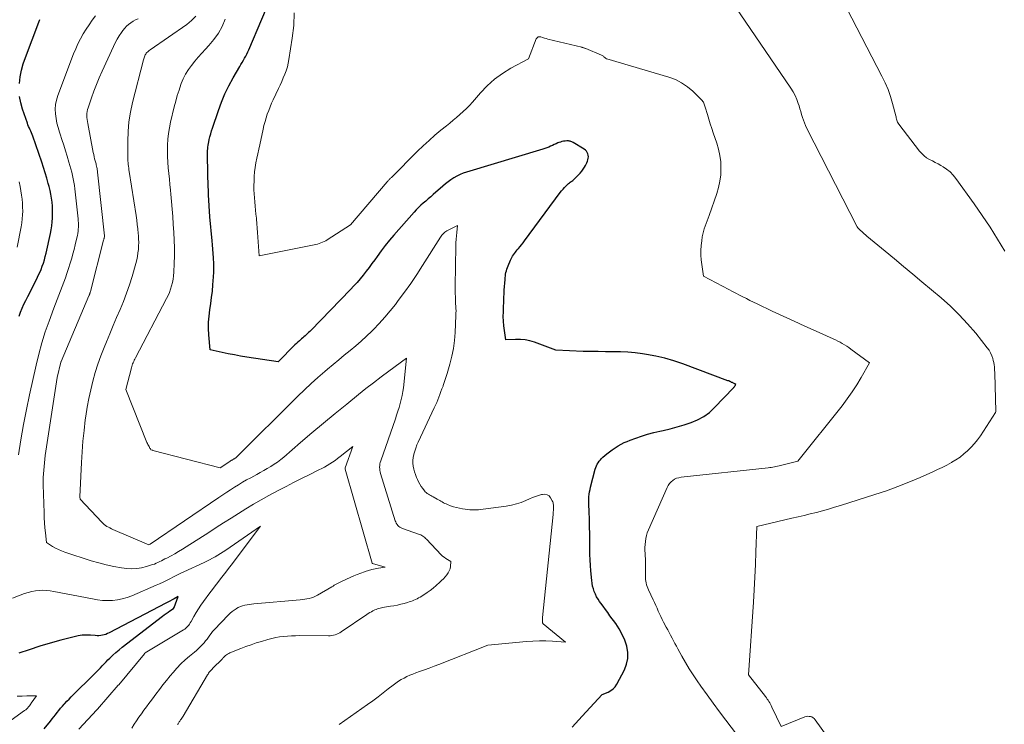
# Model space of a CAD drawing. Units: feet. Extents: x 1199172 to 1206318, y 7083870 to 7089269.
# Drawn here: x 1199308 to 1199403, y 7087412 to 7087480 of the extents above; entities that cross this region are included whole.
import ezdxf

# ---------------------------------------------------------------- set-up
doc = ezdxf.new("R2010")
doc.units = ezdxf.units.FT
doc.header["$MEASUREMENT"] = 0
doc.layers.add('Level 44', color=7, linetype='Continuous', lineweight=0)
doc.layers.add('Level 45', color=7, linetype='Continuous', lineweight=0)

msp = doc.modelspace()

# ---------------------------------------------------------------- linework, layer by layer
at = {"layer": 'Level 44', "color": 32, "linetype": 'Continuous', "lineweight": 30, "flags": 128}
for points, elevation in [([(1199361.11, 7087411.98), (1199362.07, 7087413.02), (1199363.98, 7087415.11), (1199364.55, 7087415.33), (1199364.81, 7087415.47), (1199365.04, 7087415.63), (1199365.24, 7087415.85), (1199365.4, 7087416.09), (1199366.11, 7087417.45), (1199366.32, 7087418), (1199366.44, 7087418.56), (1199366.43, 7087419.14), (1199366.34, 7087419.72), (1199366.14, 7087420.3), (1199365.91, 7087420.86), (1199365.61, 7087421.39), (1199365.28, 7087421.9), (1199364.73, 7087422.65), (1199364.51, 7087422.95), (1199364.29, 7087423.25), (1199364.07, 7087423.55), (1199363.85, 7087423.85), (1199363.74, 7087424.01), (1199363.59, 7087424.24), (1199363.45, 7087424.47), (1199363.33, 7087424.71), (1199363.22, 7087424.96), (1199363.14, 7087425.22), (1199363.07, 7087425.48), (1199363.02, 7087425.75), (1199362.98, 7087426.02), (1199362.89, 7087426.95), (1199362.85, 7087427.47), (1199362.82, 7087428), (1199362.8, 7087428.52), (1199362.79, 7087429.05), (1199362.79, 7087429.11), (1199362.79, 7087429.6), (1199362.79, 7087430.09), (1199362.79, 7087430.58), (1199362.78, 7087431.08), (1199362.78, 7087431.29), (1199362.77, 7087431.67), (1199362.76, 7087432.06), (1199362.75, 7087432.44), (1199362.73, 7087432.82), (1199362.72, 7087433.11), (1199362.71, 7087433.35), (1199362.71, 7087433.58), (1199362.71, 7087433.82), (1199362.72, 7087434.05), (1199362.74, 7087434.28), (1199362.77, 7087434.51), (1199362.82, 7087434.74), (1199362.87, 7087434.97), (1199363.32, 7087436.67), (1199363.37, 7087436.84), (1199363.44, 7087437), (1199363.51, 7087437.15), (1199363.6, 7087437.3), (1199363.7, 7087437.44), (1199363.81, 7087437.57), (1199363.93, 7087437.7), (1199364.05, 7087437.82), (1199364.43, 7087438.14), (1199364.68, 7087438.35), (1199364.94, 7087438.55), (1199365.22, 7087438.74), (1199365.5, 7087438.91), (1199365.79, 7087439.08), (1199366.08, 7087439.23), (1199366.37, 7087439.35), (1199366.68, 7087439.47), (1199367.2, 7087439.66), (1199367.76, 7087439.85), (1199368.34, 7087440.03), (1199368.92, 7087440.19), (1199369.5, 7087440.33), (1199369.84, 7087440.4), (1199370.51, 7087440.56), (1199371.18, 7087440.74), (1199371.84, 7087440.93), (1199372.5, 7087441.14), (1199373.13, 7087441.4), (1199373.72, 7087441.72), (1199374.26, 7087442.12), (1199374.76, 7087442.58), (1199376.56, 7087444.48), (1199376.61, 7087444.53), (1199376.65, 7087444.58), (1199376.69, 7087444.64), (1199376.73, 7087444.69), (1199376.8, 7087444.81), (1199376.69, 7087444.86), (1199376.63, 7087444.89), (1199376.57, 7087444.92), (1199376.52, 7087444.94), (1199376.46, 7087444.97), (1199376.39, 7087445), (1199376.3, 7087445.05), (1199376.21, 7087445.09), (1199376.11, 7087445.13), (1199376.02, 7087445.16), (1199371.7, 7087446.77), (1199370.85, 7087447.06), (1199369.99, 7087447.31), (1199369.11, 7087447.51), (1199368.23, 7087447.67), (1199367.86, 7087447.73), (1199367.15, 7087447.82), (1199366.44, 7087447.89), (1199365.73, 7087447.92), (1199365.02, 7087447.93), (1199364.3, 7087447.93), (1199363.59, 7087447.94), (1199362.87, 7087447.95), (1199362.16, 7087447.97), (1199359.54, 7087448.07), (1199357.5, 7087448.85), (1199357.06, 7087448.99), (1199356.61, 7087449.08), (1199356.15, 7087449.12), (1199355.69, 7087449.12), (1199354.75, 7087449.06), (1199354.61, 7087449.96), (1199354.55, 7087450.41), (1199354.52, 7087450.86), (1199354.5, 7087451.31), (1199354.51, 7087451.77), (1199354.56, 7087453.15), (1199354.58, 7087453.49), (1199354.59, 7087453.83), (1199354.62, 7087454.17), (1199354.64, 7087454.51), (1199354.67, 7087454.86), (1199354.68, 7087455.02), (1199354.71, 7087455.19), (1199354.73, 7087455.36), (1199354.76, 7087455.52), (1199354.8, 7087455.68), (1199354.85, 7087455.85), (1199354.91, 7087456), (1199354.97, 7087456.16), (1199355.2, 7087456.7), (1199355.26, 7087456.83), (1199355.33, 7087456.97), (1199355.4, 7087457.1), (1199355.48, 7087457.22), (1199355.57, 7087457.34), (1199355.66, 7087457.46), (1199355.75, 7087457.58), (1199355.85, 7087457.69), (1199355.96, 7087457.82), (1199356.11, 7087458), (1199356.26, 7087458.18), (1199356.41, 7087458.36), (1199356.55, 7087458.55), (1199359.97, 7087463.17), (1199360.1, 7087463.34), (1199360.24, 7087463.51), (1199360.38, 7087463.67), (1199360.53, 7087463.82), (1199360.7, 7087463.98), (1199360.77, 7087464.05), (1199360.85, 7087464.11), (1199360.93, 7087464.17), (1199361.01, 7087464.23), (1199361.09, 7087464.28), (1199361.16, 7087464.34), (1199361.24, 7087464.41), (1199361.31, 7087464.47), (1199361.7, 7087464.87), (1199361.86, 7087465.04), (1199362.02, 7087465.23), (1199362.15, 7087465.42), (1199362.28, 7087465.62), (1199362.37, 7087465.77), (1199362.44, 7087465.9), (1199362.51, 7087466.04), (1199362.57, 7087466.18), (1199362.62, 7087466.32), (1199362.65, 7087466.46), (1199362.67, 7087466.61), (1199362.65, 7087466.75), (1199362.62, 7087466.9), (1199362.56, 7087467.03), (1199362.48, 7087467.15), (1199362.38, 7087467.25), (1199362.27, 7087467.34), (1199361.2, 7087467.98), (1199361.13, 7087468.01), (1199361.06, 7087468.05), (1199360.98, 7087468.07), (1199360.91, 7087468.09), (1199360.83, 7087468.11), (1199360.76, 7087468.12), (1199360.68, 7087468.12), (1199360.6, 7087468.12), (1199360.44, 7087468.11), (1199360.29, 7087468.09), (1199360.13, 7087468.07), (1199359.98, 7087468.02), (1199359.84, 7087467.97), (1199359.74, 7087467.93), (1199359.57, 7087467.85), (1199359.39, 7087467.77), (1199359.21, 7087467.69), (1199359.04, 7087467.61), (1199358.86, 7087467.53), (1199358.68, 7087467.46), (1199358.5, 7087467.4), (1199358.31, 7087467.34), (1199350.98, 7087465.14), (1199350.66, 7087465.03), (1199350.36, 7087464.91), (1199350.06, 7087464.76), (1199349.77, 7087464.59), (1199349.49, 7087464.4), (1199349.22, 7087464.21), (1199348.96, 7087464), (1199348.7, 7087463.79), (1199347.78, 7087462.98), (1199347.55, 7087462.78), (1199347.31, 7087462.58), (1199347.08, 7087462.37), (1199346.84, 7087462.17), (1199346.61, 7087461.97), (1199346.39, 7087461.76), (1199346.17, 7087461.53), (1199345.97, 7087461.31), (1199344.02, 7087459.11), (1199343.6, 7087458.62), (1199343.19, 7087458.11), (1199342.79, 7087457.59), (1199342.41, 7087457.07), (1199342.18, 7087456.75), (1199341.91, 7087456.38), (1199341.64, 7087456.01), (1199341.36, 7087455.64), (1199341.08, 7087455.28), (1199340.79, 7087454.92), (1199340.49, 7087454.57), (1199340.18, 7087454.23), (1199339.87, 7087453.89), (1199336.07, 7087449.98), (1199335.96, 7087449.87), (1199335.85, 7087449.77), (1199335.74, 7087449.67), (1199335.63, 7087449.57), (1199335.51, 7087449.47), (1199335.4, 7087449.37), (1199335.28, 7087449.28), (1199335.17, 7087449.18), (1199335.1, 7087449.12), (1199334.96, 7087448.99), (1199334.81, 7087448.86), (1199334.67, 7087448.73), (1199334.53, 7087448.59), (1199332.93, 7087446.98), (1199329.91, 7087447.42), (1199329.32, 7087447.51), (1199328.73, 7087447.62), (1199328.15, 7087447.73), (1199327.56, 7087447.86), (1199326.4, 7087448.13), (1199326.28, 7087449.55), (1199326.26, 7087450.15), (1199326.26, 7087450.75), (1199326.31, 7087451.35), (1199326.38, 7087451.94), (1199326.47, 7087452.54), (1199326.55, 7087453.14), (1199326.62, 7087453.74), (1199326.67, 7087454.34), (1199326.73, 7087455.1), (1199326.75, 7087455.54), (1199326.76, 7087455.98), (1199326.76, 7087456.43), (1199326.74, 7087456.87), (1199326.73, 7087456.94), (1199326.7, 7087457.35), (1199326.67, 7087457.76), (1199326.64, 7087458.17), (1199326.6, 7087458.57), (1199326.39, 7087460.84), (1199326.26, 7087462.95), (1199326.26, 7087463.04), (1199326.25, 7087463.12), (1199326.25, 7087463.2), (1199326.25, 7087463.28), (1199326.24, 7087463.37), (1199326.24, 7087463.45), (1199326.24, 7087463.53), (1199326.23, 7087463.61), (1199326.17, 7087466.71), (1199326.17, 7087466.88), (1199326.17, 7087467.05), (1199326.17, 7087467.21), (1199326.18, 7087467.38), (1199326.19, 7087467.54), (1199326.21, 7087467.71), (1199326.24, 7087467.87), (1199326.27, 7087468.03), (1199326.32, 7087468.26), (1199326.39, 7087468.53), (1199326.46, 7087468.81), (1199326.54, 7087469.08), (1199326.62, 7087469.35), (1199327.2, 7087471.05), (1199327.5, 7087471.85), (1199327.83, 7087472.64), (1199328.2, 7087473.41), (1199328.61, 7087474.16), (1199329.24, 7087475.25), (1199329.35, 7087475.45), (1199329.47, 7087475.65), (1199329.59, 7087475.85), (1199329.7, 7087476.05), (1199329.82, 7087476.24), (1199329.92, 7087476.45), (1199330.02, 7087476.65), (1199330.12, 7087476.86), (1199332.6, 7087482.75)], 2150), ([(1199308.13, 7087473.64), (1199308.21, 7087474.27), (1199308.33, 7087474.89), (1199308.5, 7087475.5), (1199308.7, 7087476.1), (1199309.99, 7087479.51), (1199310.03, 7087479.59), (1199310.06, 7087479.67), (1199310.1, 7087479.75)], 2140), ([(1199308.1, 7087451.35), (1199308.24, 7087451.73), (1199308.4, 7087452.11), (1199308.56, 7087452.48), (1199308.73, 7087452.85), (1199308.92, 7087453.22), (1199309.8, 7087454.93), (1199309.94, 7087455.23), (1199310.08, 7087455.52), (1199310.2, 7087455.82), (1199310.32, 7087456.13), (1199310.43, 7087456.43), (1199310.53, 7087456.74), (1199310.61, 7087457.06), (1199310.69, 7087457.38), (1199311.1, 7087459.25), (1199311.18, 7087459.62), (1199311.24, 7087459.99), (1199311.28, 7087460.37), (1199311.3, 7087460.74), (1199311.31, 7087461.12), (1199311.31, 7087461.5), (1199311.29, 7087461.87), (1199311.26, 7087462.25), (1199311.2, 7087462.64), (1199311.14, 7087463.01), (1199311.06, 7087463.39), (1199310.98, 7087463.76), (1199310.9, 7087464.05), (1199310.76, 7087464.57), (1199310.61, 7087465.08), (1199310.45, 7087465.59), (1199310.28, 7087466.1), (1199309.4, 7087468.58), (1199309.35, 7087468.74), (1199309.28, 7087468.9), (1199309.22, 7087469.05), (1199309.15, 7087469.2), (1199309.08, 7087469.36), (1199309.01, 7087469.51), (1199308.95, 7087469.67), (1199308.9, 7087469.82), (1199308.44, 7087471.16), (1199308.27, 7087471.77), (1199308.15, 7087472.38)], 2140), ([(1199310.51, 7087411.82), (1199311.1, 7087412.56), (1199311.27, 7087412.76), (1199311.43, 7087412.97), (1199311.59, 7087413.17), (1199311.75, 7087413.37), (1199311.92, 7087413.58), (1199312.08, 7087413.78), (1199312.25, 7087413.97), (1199312.42, 7087414.17), (1199312.48, 7087414.23), (1199312.68, 7087414.45), (1199312.89, 7087414.67), (1199313.1, 7087414.88), (1199313.31, 7087415.09), (1199315.17, 7087416.92), (1199315.35, 7087417.11), (1199315.54, 7087417.29), (1199315.71, 7087417.48), (1199315.89, 7087417.67), (1199316.07, 7087417.85), (1199316.25, 7087418.04), (1199316.43, 7087418.22), (1199316.61, 7087418.41), (1199316.81, 7087418.59), (1199317.09, 7087418.86), (1199317.38, 7087419.12), (1199317.68, 7087419.37), (1199317.99, 7087419.62), (1199321.84, 7087422.6), (1199322.01, 7087422.73), (1199322.19, 7087422.86), (1199322.37, 7087422.99), (1199322.55, 7087423.11), (1199322.91, 7087423.35), (1199322.96, 7087423.42), (1199323.35, 7087424.5), (1199322.96, 7087424.28), (1199322.76, 7087424.16), (1199322.56, 7087424.05), (1199322.36, 7087423.95), (1199322.16, 7087423.84), (1199316.74, 7087421), (1199316.58, 7087420.93), (1199316.42, 7087420.86), (1199316.26, 7087420.81), (1199316.09, 7087420.78), (1199315.92, 7087420.75), (1199315.75, 7087420.73), (1199315.57, 7087420.73), (1199315.4, 7087420.74), (1199314.95, 7087420.78), (1199314.55, 7087420.79), (1199314.15, 7087420.77), (1199313.76, 7087420.72), (1199313.37, 7087420.64), (1199312.1, 7087420.3), (1199311.08, 7087420.02), (1199310.07, 7087419.72), (1199309.06, 7087419.39), (1199308.06, 7087419.05)], 2140)]:
    msp.add_lwpolyline(points, dxfattribs=dict(at, elevation=elevation))
at = {"layer": 'Level 45', "color": 32, "linetype": 'Continuous', "lineweight": 0, "flags": 128}
for points, elevation in [([(1199387.01, 7087409.03), (1199384.4, 7087412.69), (1199384.31, 7087412.8), (1199384.2, 7087412.88), (1199384.08, 7087412.95), (1199383.95, 7087412.99), (1199383.81, 7087413.01), (1199383.67, 7087413.02), (1199383.54, 7087412.99), (1199383.4, 7087412.95), (1199381.13, 7087412.05), (1199380.25, 7087413.9), (1199380.19, 7087414.04), (1199380.12, 7087414.17), (1199380.05, 7087414.3), (1199379.97, 7087414.42), (1199379.89, 7087414.55), (1199379.81, 7087414.67), (1199379.72, 7087414.79), (1199379.63, 7087414.91), (1199378, 7087417), (1199378.49, 7087423.93), (1199378.56, 7087425.14), (1199378.63, 7087426.35), (1199378.68, 7087427.55), (1199378.72, 7087428.76), (1199378.79, 7087431.18), (1199382.17, 7087431.98), (1199382.76, 7087432.12), (1199383.34, 7087432.26), (1199383.93, 7087432.41), (1199384.51, 7087432.55), (1199385.1, 7087432.7), (1199385.68, 7087432.86), (1199386.25, 7087433.03), (1199386.83, 7087433.21), (1199390.11, 7087434.25), (1199391.22, 7087434.62), (1199392.31, 7087435.01), (1199393.39, 7087435.44), (1199394.46, 7087435.89), (1199395.67, 7087436.43), (1199396.12, 7087436.64), (1199396.57, 7087436.85), (1199397.01, 7087437.08), (1199397.45, 7087437.32), (1199397.48, 7087437.34), (1199397.89, 7087437.59), (1199398.28, 7087437.85), (1199398.65, 7087438.14), (1199399.01, 7087438.45), (1199399.35, 7087438.78), (1199399.67, 7087439.13), (1199399.96, 7087439.5), (1199400.23, 7087439.88), (1199401.69, 7087442.1), (1199401.7, 7087442.19), (1199401.7, 7087442.21), (1199401.71, 7087442.22), (1199401.71, 7087442.24), (1199401.71, 7087442.25), (1199401.63, 7087445.86), (1199401.6, 7087446.27), (1199401.58, 7087446.48), (1199401.56, 7087446.69), (1199401.52, 7087446.89), (1199401.47, 7087447.09), (1199401.42, 7087447.27), (1199401.33, 7087447.55), (1199401.21, 7087447.82), (1199401.06, 7087448.08), (1199400.89, 7087448.32), (1199399.78, 7087449.71), (1199399.01, 7087450.61), (1199398.21, 7087451.48), (1199397.36, 7087452.3), (1199396.47, 7087453.09), (1199394.63, 7087454.64), (1199393.75, 7087455.37), (1199392.87, 7087456.1), (1199391.99, 7087456.83), (1199391.11, 7087457.56), (1199389.34, 7087459), (1199388.61, 7087459.67), (1199388.59, 7087459.69), (1199388.57, 7087459.7), (1199388.56, 7087459.72), (1199388.54, 7087459.74), (1199388.48, 7087459.81), (1199388.46, 7087459.83), (1199388.45, 7087459.85), (1199388.44, 7087459.87), (1199388.43, 7087459.89), (1199383.6, 7087469.33), (1199383.47, 7087469.59), (1199383.36, 7087469.85), (1199383.27, 7087470.11), (1199383.18, 7087470.38), (1199383.1, 7087470.66), (1199383.02, 7087470.93), (1199382.93, 7087471.2), (1199382.85, 7087471.48), (1199382.77, 7087471.72), (1199382.63, 7087472.1), (1199382.47, 7087472.47), (1199382.28, 7087472.83), (1199382.06, 7087473.18), (1199376.26, 7087481.73)], 2154), ([(1199402.57, 7087457.55), (1199401.88, 7087458.71), (1199401.16, 7087459.86), (1199400.41, 7087460.99), (1199399.63, 7087462.1), (1199397.89, 7087464.53), (1199397.62, 7087464.85), (1199397.33, 7087465.15), (1199397, 7087465.42), (1199396.65, 7087465.65), (1199396.45, 7087465.77), (1199396.18, 7087465.92), (1199395.91, 7087466.07), (1199395.63, 7087466.22), (1199395.35, 7087466.36), (1199395.08, 7087466.52), (1199394.83, 7087466.7), (1199394.61, 7087466.91), (1199394.41, 7087467.14), (1199392.41, 7087469.73), (1199392.35, 7087469.82), (1199392.3, 7087469.92), (1199392.26, 7087470.01), (1199392.23, 7087470.12), (1199392.2, 7087470.22), (1199392.17, 7087470.33), (1199392.15, 7087470.43), (1199392.12, 7087470.54), (1199391.81, 7087471.7), (1199391.61, 7087472.38), (1199391.38, 7087473.05), (1199391.1, 7087473.7), (1199390.8, 7087474.34), (1199386.94, 7087481.78)], 2156), ([(1199308.04, 7087438.06), (1199308.27, 7087439.51), (1199308.52, 7087440.95), (1199308.8, 7087442.39), (1199309.1, 7087443.82), (1199309.72, 7087446.64), (1199309.98, 7087447.71), (1199310.27, 7087448.78), (1199310.61, 7087449.83), (1199310.97, 7087450.87), (1199311.43, 7087452.11), (1199311.58, 7087452.53), (1199311.74, 7087452.94), (1199311.91, 7087453.36), (1199312.08, 7087453.77), (1199312.24, 7087454.18), (1199312.4, 7087454.59), (1199312.54, 7087455.01), (1199312.68, 7087455.43), (1199313.14, 7087456.9), (1199313.26, 7087457.32), (1199313.38, 7087457.74), (1199313.48, 7087458.17), (1199313.58, 7087458.6), (1199313.68, 7087459.07), (1199313.72, 7087459.27), (1199313.75, 7087459.47), (1199313.77, 7087459.67), (1199313.79, 7087459.87), (1199313.79, 7087460.07), (1199313.79, 7087460.27), (1199313.77, 7087460.47), (1199313.76, 7087460.67), (1199313.44, 7087463.54), (1199313.4, 7087463.86), (1199313.35, 7087464.18), (1199313.28, 7087464.5), (1199313.22, 7087464.82), (1199313.14, 7087465.14), (1199313.06, 7087465.45), (1199312.97, 7087465.77), (1199312.88, 7087466.08), (1199312.7, 7087466.66), (1199312.54, 7087467.19), (1199312.37, 7087467.72), (1199312.2, 7087468.25), (1199312.03, 7087468.77), (1199311.97, 7087468.97), (1199311.84, 7087469.4), (1199311.73, 7087469.83), (1199311.65, 7087470.27), (1199311.59, 7087470.72), (1199311.57, 7087471.16), (1199311.59, 7087471.6), (1199311.68, 7087472.03), (1199311.8, 7087472.46), (1199313.32, 7087476.46), (1199313.52, 7087476.95), (1199313.74, 7087477.43), (1199313.98, 7087477.9), (1199314.24, 7087478.37), (1199314.52, 7087478.82), (1199314.81, 7087479.26), (1199315.11, 7087479.69), (1199315.43, 7087480.11)], 2142), ([(1199318.89, 7087411.87), (1199319.13, 7087412.25), (1199319.35, 7087412.59), (1199319.58, 7087412.93), (1199319.82, 7087413.26), (1199320.06, 7087413.59), (1199320.3, 7087413.92), (1199320.54, 7087414.24), (1199320.79, 7087414.57), (1199321.03, 7087414.9), (1199321.21, 7087415.13), (1199321.55, 7087415.58), (1199321.89, 7087416.02), (1199322.24, 7087416.45), (1199322.58, 7087416.88), (1199322.85, 7087417.2), (1199323.21, 7087417.62), (1199323.59, 7087418.03), (1199324, 7087418.41), (1199324.42, 7087418.78), (1199324.9, 7087419.17), (1199325.09, 7087419.33), (1199325.28, 7087419.5), (1199325.46, 7087419.68), (1199325.64, 7087419.86), (1199325.67, 7087419.89), (1199325.82, 7087420.06), (1199325.97, 7087420.23), (1199326.11, 7087420.41), (1199326.24, 7087420.6), (1199326.37, 7087420.78), (1199326.51, 7087420.96), (1199326.65, 7087421.13), (1199326.81, 7087421.3), (1199328.16, 7087422.72), (1199328.33, 7087422.89), (1199328.51, 7087423.04), (1199328.7, 7087423.18), (1199328.89, 7087423.31), (1199328.92, 7087423.33), (1199329.11, 7087423.43), (1199329.31, 7087423.52), (1199329.52, 7087423.59), (1199329.73, 7087423.65), (1199329.95, 7087423.7), (1199330.16, 7087423.73), (1199330.38, 7087423.76), (1199330.6, 7087423.78), (1199335.05, 7087424.16), (1199335.26, 7087424.19), (1199335.48, 7087424.22), (1199335.69, 7087424.25), (1199335.9, 7087424.3), (1199336.11, 7087424.36), (1199336.31, 7087424.43), (1199336.51, 7087424.51), (1199336.7, 7087424.61), (1199338.07, 7087425.42), (1199338.19, 7087425.49), (1199338.31, 7087425.56), (1199338.43, 7087425.63), (1199338.55, 7087425.7), (1199338.68, 7087425.77), (1199338.8, 7087425.84), (1199338.93, 7087425.9), (1199339.05, 7087425.96), (1199339.83, 7087426.31), (1199340.17, 7087426.46), (1199340.51, 7087426.6), (1199340.85, 7087426.73), (1199341.19, 7087426.86), (1199341.26, 7087426.88), (1199341.58, 7087426.98), (1199341.9, 7087427.07), (1199342.22, 7087427.14), (1199342.54, 7087427.2), (1199343.19, 7087427.31), (1199341.96, 7087427.65), (1199341.94, 7087427.67), (1199339.36, 7087436.69), (1199339.36, 7087436.8), (1199340.07, 7087438.85), (1199338.86, 7087437.89), (1199338.62, 7087437.71), (1199338.38, 7087437.53), (1199338.13, 7087437.37), (1199337.88, 7087437.2), (1199337.63, 7087437.04), (1199337.37, 7087436.89), (1199337.1, 7087436.75), (1199336.84, 7087436.61), (1199335.89, 7087436.15), (1199335.15, 7087435.78), (1199334.41, 7087435.4), (1199333.68, 7087435.02), (1199332.94, 7087434.64), (1199332.04, 7087434.16), (1199331.3, 7087433.75), (1199330.56, 7087433.34), (1199329.84, 7087432.9), (1199329.12, 7087432.45), (1199328.41, 7087432), (1199327.7, 7087431.54), (1199326.99, 7087431.09), (1199326.28, 7087430.63), (1199324.11, 7087429.23), (1199323.75, 7087429.01), (1199323.39, 7087428.79), (1199323.03, 7087428.59), (1199322.66, 7087428.39), (1199322.25, 7087428.17), (1199322.08, 7087428.09), (1199321.91, 7087428), (1199321.75, 7087427.91), (1199321.58, 7087427.83), (1199321.41, 7087427.75), (1199321.24, 7087427.67), (1199321.06, 7087427.6), (1199320.89, 7087427.54), (1199320.31, 7087427.35), (1199319.84, 7087427.24), (1199319.37, 7087427.16), (1199318.89, 7087427.15), (1199318.41, 7087427.18), (1199317.91, 7087427.25), (1199317.17, 7087427.37), (1199316.44, 7087427.52), (1199315.73, 7087427.71), (1199315.01, 7087427.92), (1199312.48, 7087428.74), (1199312.17, 7087428.85), (1199311.87, 7087428.98), (1199311.58, 7087429.13), (1199311.3, 7087429.29), (1199310.74, 7087429.65), (1199310.63, 7087430.6), (1199310.58, 7087431.07), (1199310.54, 7087431.55), (1199310.51, 7087432.02), (1199310.49, 7087432.5), (1199310.42, 7087435.17), (1199310.42, 7087435.52), (1199310.42, 7087435.88), (1199310.43, 7087436.23), (1199310.46, 7087436.58), (1199310.49, 7087436.93), (1199310.52, 7087437.29), (1199310.57, 7087437.64), (1199310.61, 7087437.98), (1199311.76, 7087445.47), (1199312.1, 7087446.92), (1199312.11, 7087446.94), (1199312.11, 7087446.96), (1199312.12, 7087446.97), (1199312.13, 7087446.99), (1199314.79, 7087453.29), (1199314.81, 7087453.34), (1199314.83, 7087453.39), (1199314.85, 7087453.44), (1199314.87, 7087453.49), (1199314.88, 7087453.54), (1199314.9, 7087453.59), (1199314.92, 7087453.65), (1199314.93, 7087453.7), (1199316.2, 7087458.63), (1199316.21, 7087458.68), (1199316.23, 7087458.74), (1199316.24, 7087458.79), (1199316.25, 7087458.84), (1199316.27, 7087458.94), (1199316.27, 7087459.04), (1199315.62, 7087465.13), (1199315.61, 7087465.25), (1199315.59, 7087465.36), (1199315.57, 7087465.48), (1199315.55, 7087465.59), (1199315.52, 7087465.71), (1199315.49, 7087465.82), (1199315.47, 7087465.93), (1199315.44, 7087466.04), (1199315.39, 7087466.21), (1199315.34, 7087466.41), (1199315.3, 7087466.61), (1199315.25, 7087466.81), (1199315.21, 7087467.01), (1199314.67, 7087469.79), (1199314.64, 7087469.98), (1199314.62, 7087470.17), (1199314.6, 7087470.36), (1199314.59, 7087470.56), (1199314.6, 7087470.75), (1199314.62, 7087470.94), (1199314.66, 7087471.13), (1199314.71, 7087471.31), (1199315.03, 7087472.25), (1199315.27, 7087472.9), (1199315.51, 7087473.54), (1199315.78, 7087474.18), (1199316.06, 7087474.81), (1199317.14, 7087477.17), (1199317.31, 7087477.52), (1199317.49, 7087477.86), (1199317.7, 7087478.19), (1199317.91, 7087478.51), (1199318.05, 7087478.71), (1199318.22, 7087478.92), (1199318.39, 7087479.11), (1199318.59, 7087479.29), (1199318.8, 7087479.45), (1199319.02, 7087479.59), (1199319.26, 7087479.72), (1199319.5, 7087479.83)], 2144), ([(1199323.29, 7087412.22), (1199323.33, 7087412.29), (1199323.37, 7087412.35), (1199323.41, 7087412.42), (1199323.45, 7087412.48), (1199323.49, 7087412.55), (1199323.54, 7087412.61), (1199323.58, 7087412.66), (1199323.64, 7087412.75), (1199323.7, 7087412.84), (1199323.76, 7087412.94), (1199323.81, 7087413.03), (1199326.15, 7087416.97), (1199326.21, 7087417.06), (1199326.26, 7087417.15), (1199326.33, 7087417.23), (1199326.39, 7087417.31), (1199326.46, 7087417.39), (1199326.53, 7087417.47), (1199326.61, 7087417.54), (1199326.68, 7087417.62), (1199327.55, 7087418.5), (1199327.57, 7087418.52), (1199327.58, 7087418.53), (1199327.6, 7087418.55), (1199327.61, 7087418.56), (1199327.67, 7087418.63), (1199327.68, 7087418.65), (1199327.69, 7087418.66), (1199327.71, 7087418.68), (1199327.73, 7087418.69), (1199327.88, 7087418.83), (1199327.98, 7087418.9), (1199328.08, 7087418.97), (1199328.19, 7087419.03), (1199328.3, 7087419.08), (1199329.35, 7087419.51), (1199329.84, 7087419.7), (1199330.33, 7087419.87), (1199330.83, 7087420.04), (1199331.33, 7087420.19), (1199331.95, 7087420.38), (1199332.32, 7087420.47), (1199332.69, 7087420.56), (1199333.06, 7087420.62), (1199333.44, 7087420.67), (1199333.82, 7087420.7), (1199334.2, 7087420.72), (1199334.58, 7087420.73), (1199334.96, 7087420.74), (1199337.74, 7087420.72), (1199337.91, 7087420.72), (1199338.07, 7087420.74), (1199338.23, 7087420.77), (1199338.39, 7087420.82), (1199338.54, 7087420.87), (1199338.69, 7087420.94), (1199338.84, 7087421.01), (1199338.98, 7087421.1), (1199341.43, 7087422.75), (1199341.57, 7087422.85), (1199341.71, 7087422.94), (1199341.86, 7087423.02), (1199342.01, 7087423.11), (1199342.07, 7087423.14), (1199342.19, 7087423.2), (1199342.32, 7087423.25), (1199342.44, 7087423.3), (1199342.57, 7087423.34), (1199342.71, 7087423.38), (1199342.84, 7087423.41), (1199342.97, 7087423.44), (1199343.11, 7087423.46), (1199343.69, 7087423.55), (1199344.02, 7087423.6), (1199344.35, 7087423.66), (1199344.67, 7087423.74), (1199345, 7087423.83), (1199345.32, 7087423.92), (1199345.48, 7087423.97), (1199345.64, 7087424.02), (1199345.79, 7087424.08), (1199345.94, 7087424.14), (1199346.1, 7087424.21), (1199346.24, 7087424.28), (1199346.39, 7087424.36), (1199346.53, 7087424.44), (1199346.89, 7087424.65), (1199347.2, 7087424.86), (1199347.51, 7087425.07), (1199347.8, 7087425.3), (1199348.08, 7087425.54), (1199348.41, 7087425.85), (1199348.58, 7087426.01), (1199348.76, 7087426.19), (1199348.92, 7087426.36), (1199349.08, 7087426.55), (1199349.1, 7087426.57), (1199349.23, 7087426.75), (1199349.33, 7087426.94), (1199349.4, 7087427.15), (1199349.44, 7087427.37), (1199349.49, 7087427.83), (1199349.16, 7087428.02), (1199348.99, 7087428.12), (1199348.84, 7087428.24), (1199348.69, 7087428.36), (1199348.56, 7087428.49), (1199347.15, 7087429.97), (1199347.06, 7087430.05), (1199346.98, 7087430.13), (1199346.88, 7087430.2), (1199346.79, 7087430.27), (1199346.69, 7087430.33), (1199346.59, 7087430.38), (1199346.48, 7087430.43), (1199346.37, 7087430.47), (1199344.83, 7087431), (1199344.71, 7087431.05), (1199344.6, 7087431.12), (1199344.49, 7087431.2), (1199344.4, 7087431.29), (1199344.32, 7087431.4), (1199344.25, 7087431.51), (1199344.2, 7087431.63), (1199344.15, 7087431.75), (1199342.74, 7087436.28), (1199342.7, 7087436.42), (1199342.67, 7087436.57), (1199342.66, 7087436.73), (1199342.65, 7087436.88), (1199342.66, 7087437.03), (1199342.68, 7087437.18), (1199342.71, 7087437.33), (1199342.76, 7087437.48), (1199344.16, 7087441.49), (1199344.28, 7087441.86), (1199344.4, 7087442.23), (1199344.52, 7087442.6), (1199344.63, 7087442.97), (1199344.73, 7087443.35), (1199344.82, 7087443.73), (1199344.88, 7087444.11), (1199344.93, 7087444.49), (1199345.22, 7087447.31), (1199343.53, 7087446.07), (1199342.79, 7087445.52), (1199342.06, 7087444.96), (1199341.34, 7087444.4), (1199340.62, 7087443.83), (1199339.5, 7087442.92), (1199338.38, 7087442.01), (1199337.27, 7087441.09), (1199336.17, 7087440.16), (1199335.07, 7087439.23), (1199333.47, 7087437.85), (1199333.17, 7087437.61), (1199332.86, 7087437.37), (1199332.54, 7087437.15), (1199332.22, 7087436.94), (1199331.89, 7087436.74), (1199331.55, 7087436.55), (1199331.21, 7087436.36), (1199330.87, 7087436.18), (1199330.3, 7087435.87), (1199329.9, 7087435.66), (1199329.51, 7087435.44), (1199329.13, 7087435.2), (1199328.75, 7087434.97), (1199328.37, 7087434.72), (1199328, 7087434.48), (1199327.62, 7087434.23), (1199327.25, 7087433.98), (1199320.67, 7087429.5), (1199320.61, 7087429.47), (1199320.59, 7087429.46), (1199320.52, 7087429.45), (1199317.09, 7087430.91), (1199316.94, 7087430.98), (1199316.8, 7087431.05), (1199316.66, 7087431.12), (1199316.52, 7087431.2), (1199316.38, 7087431.29), (1199316.26, 7087431.39), (1199316.14, 7087431.49), (1199316.02, 7087431.6), (1199313.94, 7087433.82), (1199313.94, 7087433.87), (1199313.93, 7087433.97), (1199313.93, 7087433.98), (1199313.93, 7087434), (1199313.93, 7087434.01), (1199313.93, 7087434.03), (1199314.07, 7087437.31), (1199314.13, 7087438.34), (1199314.21, 7087439.36), (1199314.32, 7087440.39), (1199314.44, 7087441.41), (1199314.49, 7087441.77), (1199314.62, 7087442.61), (1199314.77, 7087443.45), (1199314.96, 7087444.28), (1199315.16, 7087445.11), (1199315.4, 7087445.94), (1199315.65, 7087446.75), (1199315.94, 7087447.55), (1199316.25, 7087448.35), (1199316.46, 7087448.88), (1199316.78, 7087449.66), (1199317.11, 7087450.43), (1199317.44, 7087451.21), (1199317.78, 7087451.98), (1199318.1, 7087452.75), (1199318.4, 7087453.54), (1199318.67, 7087454.33), (1199318.92, 7087455.14), (1199319.29, 7087456.4), (1199319.37, 7087456.73), (1199319.44, 7087457.06), (1199319.49, 7087457.39), (1199319.53, 7087457.73), (1199319.55, 7087458.07), (1199319.56, 7087458.4), (1199319.55, 7087458.74), (1199319.53, 7087459.08), (1199319.52, 7087459.26), (1199319.48, 7087459.69), (1199319.43, 7087460.12), (1199319.38, 7087460.54), (1199319.32, 7087460.97), (1199318.66, 7087465.2), (1199318.63, 7087465.37), (1199318.61, 7087465.53), (1199318.58, 7087465.7), (1199318.56, 7087465.87), (1199318.54, 7087466.04), (1199318.52, 7087466.21), (1199318.51, 7087466.37), (1199318.51, 7087466.54), (1199318.51, 7087468.09), (1199318.55, 7087469.02), (1199318.63, 7087469.95), (1199318.78, 7087470.87), (1199318.98, 7087471.79), (1199320.02, 7087475.89), (1199320.05, 7087475.98), (1199320.08, 7087476.08), (1199320.11, 7087476.17), (1199320.14, 7087476.27), (1199320.18, 7087476.36), (1199320.23, 7087476.44), (1199320.29, 7087476.52), (1199320.35, 7087476.59), (1199320.43, 7087476.66), (1199320.5, 7087476.73), (1199320.58, 7087476.79), (1199320.66, 7087476.85), (1199324.16, 7087479.29), (1199324.62, 7087479.66), (1199325.03, 7087480.07)], 2146), ([(1199338.78, 7087412.24), (1199341.5, 7087414.15), (1199342, 7087414.51), (1199342.5, 7087414.87), (1199342.99, 7087415.25), (1199343.48, 7087415.63), (1199343.96, 7087416.01), (1199344.21, 7087416.19), (1199344.46, 7087416.37), (1199344.73, 7087416.53), (1199345, 7087416.67), (1199345.27, 7087416.81), (1199345.55, 7087416.94), (1199345.84, 7087417.05), (1199346.13, 7087417.17), (1199346.48, 7087417.29), (1199346.94, 7087417.46), (1199347.41, 7087417.64), (1199347.87, 7087417.81), (1199348.33, 7087417.99), (1199353.03, 7087419.82), (1199356.72, 7087420.17), (1199357.34, 7087420.21), (1199357.97, 7087420.24), (1199358.59, 7087420.23), (1199359.21, 7087420.21), (1199360.46, 7087420.13), (1199358.34, 7087421.88), (1199358.27, 7087421.98), (1199358.26, 7087422.16), (1199358.26, 7087422.24), (1199358.26, 7087422.32), (1199358.26, 7087422.39), (1199358.27, 7087422.47), (1199359.28, 7087432.35), (1199359.29, 7087432.47), (1199359.3, 7087432.6), (1199359.31, 7087432.72), (1199359.31, 7087432.84), (1199359.31, 7087432.89), (1199359.31, 7087432.99), (1199359.31, 7087433.09), (1199359.31, 7087433.18), (1199359.31, 7087433.28), (1199359.3, 7087433.38), (1199359.28, 7087433.47), (1199359.24, 7087433.56), (1199359.2, 7087433.65), (1199359.04, 7087433.95), (1199358.89, 7087434.12), (1199358.71, 7087434.24), (1199358.5, 7087434.29), (1199358.27, 7087434.27), (1199358.18, 7087434.25), (1199357.89, 7087434.16), (1199357.59, 7087434.07), (1199357.3, 7087433.96), (1199357.02, 7087433.84), (1199356.68, 7087433.69), (1199356.22, 7087433.5), (1199355.76, 7087433.35), (1199355.28, 7087433.24), (1199354.79, 7087433.15), (1199352.57, 7087432.84), (1199352.14, 7087432.8), (1199351.71, 7087432.79), (1199351.29, 7087432.8), (1199350.86, 7087432.85), (1199350.6, 7087432.89), (1199350.3, 7087432.94), (1199350.01, 7087433), (1199349.73, 7087433.09), (1199349.45, 7087433.18), (1199349.15, 7087433.29), (1199349.02, 7087433.35), (1199348.9, 7087433.4), (1199348.77, 7087433.47), (1199348.65, 7087433.54), (1199348.53, 7087433.61), (1199348.41, 7087433.68), (1199348.29, 7087433.75), (1199348.17, 7087433.82), (1199347.77, 7087434.04), (1199347.66, 7087434.1), (1199347.55, 7087434.17), (1199347.44, 7087434.23), (1199347.33, 7087434.29), (1199347.22, 7087434.36), (1199347.12, 7087434.44), (1199347.03, 7087434.52), (1199346.95, 7087434.62), (1199346.79, 7087434.82), (1199346.64, 7087435.03), (1199346.5, 7087435.25), (1199346.38, 7087435.47), (1199346.27, 7087435.71), (1199346.19, 7087435.9), (1199346.09, 7087436.17), (1199346, 7087436.43), (1199345.94, 7087436.7), (1199345.88, 7087436.98), (1199345.85, 7087437.25), (1199345.85, 7087437.53), (1199345.87, 7087437.8), (1199345.92, 7087438.08), (1199345.94, 7087438.13), (1199346.02, 7087438.42), (1199346.11, 7087438.71), (1199346.22, 7087439), (1199346.34, 7087439.28), (1199347.89, 7087442.57), (1199348.01, 7087442.82), (1199348.12, 7087443.08), (1199348.23, 7087443.33), (1199348.33, 7087443.59), (1199348.43, 7087443.85), (1199348.53, 7087444.11), (1199348.63, 7087444.37), (1199348.73, 7087444.63), (1199348.75, 7087444.69), (1199348.85, 7087444.97), (1199348.95, 7087445.26), (1199349.04, 7087445.56), (1199349.13, 7087445.85), (1199349.39, 7087446.75), (1199349.58, 7087447.5), (1199349.73, 7087448.25), (1199349.83, 7087449.01), (1199349.89, 7087449.78), (1199349.97, 7087451.41), (1199349.97, 7087451.63), (1199349.98, 7087451.86), (1199349.97, 7087452.08), (1199349.96, 7087452.3), (1199349.94, 7087452.53), (1199349.93, 7087452.75), (1199349.92, 7087452.98), (1199349.91, 7087453.2), (1199349.91, 7087453.23), (1199349.9, 7087453.47), (1199349.9, 7087453.71), (1199349.9, 7087453.95), (1199349.9, 7087454.2), (1199349.96, 7087458.04), (1199349.97, 7087458.37), (1199349.99, 7087458.7), (1199350.02, 7087459.03), (1199350.05, 7087459.35), (1199350.13, 7087460.01), (1199349.23, 7087459.58), (1199349.11, 7087459.52), (1199349, 7087459.45), (1199348.9, 7087459.37), (1199348.81, 7087459.29), (1199348.72, 7087459.2), (1199348.63, 7087459.1), (1199348.55, 7087459), (1199348.48, 7087458.9), (1199346.77, 7087456.19), (1199346.21, 7087455.33), (1199345.63, 7087454.48), (1199345.04, 7087453.65), (1199344.43, 7087452.83), (1199344.16, 7087452.47), (1199343.66, 7087451.84), (1199343.15, 7087451.23), (1199342.61, 7087450.64), (1199342.05, 7087450.06), (1199341.9, 7087449.91), (1199341.4, 7087449.42), (1199340.89, 7087448.95), (1199340.36, 7087448.49), (1199339.82, 7087448.05), (1199339.27, 7087447.61), (1199338.73, 7087447.17), (1199338.19, 7087446.72), (1199337.66, 7087446.27), (1199337.39, 7087446.05), (1199336.73, 7087445.47), (1199336.08, 7087444.89), (1199335.44, 7087444.29), (1199334.81, 7087443.68), (1199328.89, 7087437.8), (1199328.87, 7087437.78), (1199328.85, 7087437.77), (1199328.84, 7087437.75), (1199328.82, 7087437.74), (1199328.74, 7087437.69), (1199328.72, 7087437.68), (1199328.7, 7087437.67), (1199328.68, 7087437.66), (1199328.66, 7087437.65), (1199328.55, 7087437.59), (1199328.51, 7087437.56), (1199328.46, 7087437.54), (1199328.42, 7087437.51), (1199328.37, 7087437.48), (1199328.33, 7087437.45), (1199328.28, 7087437.42), (1199328.24, 7087437.4), (1199328.19, 7087437.37), (1199327.36, 7087436.8), (1199320.92, 7087438.48), (1199320.91, 7087438.49), (1199320.89, 7087438.49), (1199320.87, 7087438.5), (1199320.85, 7087438.5), (1199320.74, 7087438.53), (1199320.68, 7087438.62), (1199320.66, 7087438.65), (1199320.65, 7087438.66), (1199320.64, 7087438.68), (1199320.55, 7087438.84), (1199320.49, 7087438.94), (1199320.44, 7087439.04), (1199320.4, 7087439.15), (1199320.35, 7087439.25), (1199318.34, 7087444.31), (1199318.87, 7087446.39), (1199318.9, 7087446.51), (1199318.94, 7087446.64), (1199318.98, 7087446.76), (1199319.03, 7087446.88), (1199319.08, 7087447), (1199319.13, 7087447.12), (1199319.19, 7087447.23), (1199319.24, 7087447.35), (1199322.23, 7087453.02), (1199322.38, 7087453.32), (1199322.51, 7087453.62), (1199322.62, 7087453.93), (1199322.72, 7087454.24), (1199322.8, 7087454.56), (1199322.87, 7087454.89), (1199322.91, 7087455.21), (1199322.93, 7087455.54), (1199322.96, 7087456.37), (1199322.98, 7087457.12), (1199322.99, 7087457.87), (1199322.97, 7087458.61), (1199322.93, 7087459.36), (1199322.88, 7087460.15), (1199322.84, 7087460.87), (1199322.78, 7087461.59), (1199322.72, 7087462.31), (1199322.65, 7087463.03), (1199322.61, 7087463.4), (1199322.55, 7087463.94), (1199322.5, 7087464.47), (1199322.45, 7087465.01), (1199322.39, 7087465.55), (1199322.35, 7087466.08), (1199322.32, 7087466.62), (1199322.32, 7087467.16), (1199322.32, 7087467.7), (1199322.33, 7087467.73), (1199322.36, 7087468.28), (1199322.42, 7087468.83), (1199322.51, 7087469.38), (1199322.62, 7087469.92), (1199322.97, 7087471.4), (1199323.11, 7087471.94), (1199323.26, 7087472.47), (1199323.43, 7087473), (1199323.61, 7087473.52), (1199323.64, 7087473.61), (1199323.83, 7087474.07), (1199324.05, 7087474.52), (1199324.32, 7087474.95), (1199324.61, 7087475.36), (1199324.93, 7087475.76), (1199325.26, 7087476.15), (1199325.6, 7087476.53), (1199325.95, 7087476.9), (1199326.29, 7087477.26), (1199326.77, 7087477.84), (1199327.2, 7087478.44), (1199327.56, 7087479.09), (1199327.86, 7087479.78)], 2148), ([(1199377.46, 7087410.51), (1199375.83, 7087412.65), (1199375.23, 7087413.45), (1199374.63, 7087414.26), (1199374.04, 7087415.08), (1199373.45, 7087415.9), (1199373.1, 7087416.41), (1199372.71, 7087416.98), (1199372.33, 7087417.57), (1199371.97, 7087418.16), (1199371.63, 7087418.77), (1199371.25, 7087419.47), (1199371.11, 7087419.73), (1199370.96, 7087419.99), (1199370.82, 7087420.25), (1199370.68, 7087420.51), (1199370.54, 7087420.77), (1199370.4, 7087421.03), (1199370.26, 7087421.29), (1199370.12, 7087421.55), (1199369.87, 7087422.04), (1199369.73, 7087422.3), (1199369.6, 7087422.56), (1199369.48, 7087422.83), (1199369.36, 7087423.09), (1199369.24, 7087423.36), (1199369.12, 7087423.63), (1199369, 7087423.9), (1199368.88, 7087424.16), (1199368.42, 7087425.14), (1199368.35, 7087425.3), (1199368.29, 7087425.46), (1199368.24, 7087425.62), (1199368.2, 7087425.79), (1199368.16, 7087425.96), (1199368.14, 7087426.13), (1199368.13, 7087426.3), (1199368.13, 7087426.48), (1199368.14, 7087426.93), (1199368.14, 7087427.31), (1199368.14, 7087427.68), (1199368.12, 7087428.06), (1199368.1, 7087428.43), (1199368.09, 7087428.6), (1199368.08, 7087428.89), (1199368.08, 7087429.18), (1199368.09, 7087429.47), (1199368.12, 7087429.76), (1199368.16, 7087430.05), (1199368.22, 7087430.33), (1199368.31, 7087430.6), (1199368.41, 7087430.87), (1199370.21, 7087434.94), (1199370.31, 7087435.13), (1199370.43, 7087435.31), (1199370.58, 7087435.46), (1199370.74, 7087435.6), (1199370.93, 7087435.72), (1199371.12, 7087435.81), (1199371.33, 7087435.87), (1199371.54, 7087435.91), (1199379.9, 7087436.82), (1199380.05, 7087436.83), (1199380.19, 7087436.85), (1199380.34, 7087436.88), (1199380.49, 7087436.9), (1199380.64, 7087436.93), (1199380.79, 7087436.96), (1199380.94, 7087436.99), (1199381.08, 7087437.03), (1199382.74, 7087437.44), (1199386.97, 7087442.76), (1199387.47, 7087443.41), (1199387.94, 7087444.08), (1199388.38, 7087444.76), (1199388.8, 7087445.46), (1199389.61, 7087446.88), (1199387.82, 7087448.18), (1199387.62, 7087448.33), (1199387.42, 7087448.46), (1199387.21, 7087448.6), (1199387, 7087448.73), (1199386.79, 7087448.85), (1199386.58, 7087448.96), (1199386.36, 7087449.07), (1199386.13, 7087449.18), (1199384.48, 7087449.91), (1199383.42, 7087450.38), (1199382.38, 7087450.85), (1199381.33, 7087451.34), (1199380.29, 7087451.83), (1199378.83, 7087452.52), (1199378.48, 7087452.68), (1199378.14, 7087452.85), (1199377.8, 7087453.02), (1199377.47, 7087453.19), (1199377.13, 7087453.36), (1199376.79, 7087453.53), (1199376.46, 7087453.71), (1199376.12, 7087453.88), (1199373.68, 7087455.17), (1199373.48, 7087456.73), (1199373.45, 7087457.19), (1199373.44, 7087457.64), (1199373.47, 7087458.1), (1199373.52, 7087458.55), (1199373.58, 7087458.93), (1199373.63, 7087459.2), (1199373.7, 7087459.46), (1199373.77, 7087459.72), (1199373.86, 7087459.97), (1199373.95, 7087460.22), (1199374.04, 7087460.48), (1199374.14, 7087460.73), (1199374.23, 7087460.99), (1199374.96, 7087463.08), (1199375.14, 7087463.67), (1199375.27, 7087464.27), (1199375.34, 7087464.87), (1199375.37, 7087465.49), (1199375.34, 7087466.11), (1199375.26, 7087466.72), (1199375.13, 7087467.32), (1199374.96, 7087467.91), (1199374.63, 7087468.89), (1199374.49, 7087469.33), (1199374.34, 7087469.77), (1199374.2, 7087470.21), (1199374.07, 7087470.65), (1199373.86, 7087471.35), (1199373.83, 7087471.45), (1199373.79, 7087471.54), (1199373.76, 7087471.64), (1199373.73, 7087471.73), (1199373.69, 7087471.83), (1199373.64, 7087471.91), (1199373.58, 7087471.99), (1199373.51, 7087472.07), (1199372.67, 7087472.89), (1199372.15, 7087473.32), (1199371.6, 7087473.7), (1199371, 7087474), (1199370.36, 7087474.24), (1199364.44, 7087475.98), (1199364.42, 7087475.99), (1199364.4, 7087475.99), (1199364.38, 7087476), (1199364.36, 7087476.01), (1199364.29, 7087476.06), (1199364.28, 7087476.07), (1199364.26, 7087476.08), (1199364.24, 7087476.1), (1199364.23, 7087476.11), (1199364.15, 7087476.18), (1199364.1, 7087476.23), (1199364.04, 7087476.27), (1199363.98, 7087476.31), (1199363.92, 7087476.34), (1199362.43, 7087476.97), (1199362.38, 7087476.99), (1199362.33, 7087477.01), (1199362.28, 7087477.02), (1199362.23, 7087477.04), (1199362.18, 7087477.05), (1199362.13, 7087477.06), (1199362.08, 7087477.08), (1199362.03, 7087477.09), (1199358.78, 7087477.87), (1199358.61, 7087477.92), (1199358.44, 7087477.97), (1199358.27, 7087478.02), (1199358.11, 7087478.09), (1199357.97, 7087478.11), (1199357.85, 7087478.09), (1199357.75, 7087478.01), (1199357.66, 7087477.9), (1199356.93, 7087476), (1199355.24, 7087475.09), (1199354.43, 7087474.59), (1199353.67, 7087474.04), (1199352.97, 7087473.41), (1199352.31, 7087472.73), (1199351.55, 7087471.84), (1199351.27, 7087471.53), (1199350.98, 7087471.22), (1199350.67, 7087470.93), (1199350.35, 7087470.65), (1199350.03, 7087470.38), (1199349.7, 7087470.11), (1199349.37, 7087469.84), (1199349.05, 7087469.57), (1199348.53, 7087469.15), (1199347.95, 7087468.67), (1199347.39, 7087468.17), (1199346.83, 7087467.66), (1199346.29, 7087467.13), (1199343.78, 7087464.63), (1199343.73, 7087464.58), (1199343.68, 7087464.53), (1199343.63, 7087464.48), (1199343.58, 7087464.42), (1199343.53, 7087464.37), (1199343.48, 7087464.32), (1199343.44, 7087464.26), (1199343.39, 7087464.21), (1199339.85, 7087460.08), (1199337.64, 7087458.66), (1199337.49, 7087458.57), (1199337.34, 7087458.49), (1199337.19, 7087458.42), (1199337.03, 7087458.36), (1199336.87, 7087458.3), (1199336.7, 7087458.25), (1199336.54, 7087458.21), (1199336.37, 7087458.18), (1199331.1, 7087457.12), (1199330.99, 7087458.91), (1199330.96, 7087459.34), (1199330.92, 7087459.77), (1199330.89, 7087460.2), (1199330.85, 7087460.64), (1199330.84, 7087460.72), (1199330.8, 7087461.11), (1199330.76, 7087461.5), (1199330.72, 7087461.89), (1199330.68, 7087462.28), (1199330.65, 7087462.67), (1199330.62, 7087463.06), (1199330.61, 7087463.45), (1199330.61, 7087463.85), (1199330.62, 7087464.27), (1199330.64, 7087464.71), (1199330.67, 7087465.15), (1199330.73, 7087465.59), (1199330.8, 7087466.02), (1199330.88, 7087466.46), (1199330.97, 7087466.89), (1199331.06, 7087467.33), (1199331.16, 7087467.76), (1199331.49, 7087469.24), (1199331.57, 7087469.61), (1199331.67, 7087469.97), (1199331.78, 7087470.33), (1199331.89, 7087470.68), (1199332.02, 7087471.03), (1199332.16, 7087471.38), (1199332.3, 7087471.73), (1199332.46, 7087472.07), (1199332.96, 7087473.15), (1199333.12, 7087473.48), (1199333.27, 7087473.82), (1199333.42, 7087474.16), (1199333.56, 7087474.51), (1199333.69, 7087474.85), (1199333.81, 7087475.21), (1199333.89, 7087475.56), (1199333.96, 7087475.93), (1199334.28, 7087477.98), (1199334.42, 7087479.18), (1199334.47, 7087480.39)], 2152), ([(1199307.9, 7087457.94), (1199308.29, 7087459.9), (1199308.35, 7087460.27), (1199308.4, 7087460.65), (1199308.43, 7087461.03), (1199308.45, 7087461.41), (1199308.44, 7087461.79), (1199308.42, 7087462.17), (1199308.39, 7087462.54), (1199308.33, 7087462.92), (1199308.26, 7087463.35), (1199308.19, 7087463.77), (1199308.1, 7087464.2)], 2138), ([(1199313.83, 7087411.77), (1199315.56, 7087413.64), (1199315.61, 7087413.69), (1199317.6, 7087415.98), (1199317.62, 7087415.99), (1199317.63, 7087416.01), (1199317.64, 7087416.02), (1199317.66, 7087416.04), (1199320.11, 7087419.01), (1199320.13, 7087419.03), (1199320.15, 7087419.05), (1199320.17, 7087419.07), (1199320.18, 7087419.08), (1199320.26, 7087419.14), (1199320.28, 7087419.16), (1199320.3, 7087419.17), (1199320.32, 7087419.19), (1199320.34, 7087419.2), (1199323.86, 7087421.29), (1199323.97, 7087421.37), (1199324.08, 7087421.45), (1199324.18, 7087421.54), (1199324.27, 7087421.64), (1199324.36, 7087421.74), (1199324.44, 7087421.85), (1199324.51, 7087421.97), (1199324.58, 7087422.09), (1199324.86, 7087422.58), (1199325.07, 7087422.95), (1199325.29, 7087423.31), (1199325.53, 7087423.66), (1199325.77, 7087424), (1199326.38, 7087424.83), (1199326.63, 7087425.16), (1199326.88, 7087425.5), (1199327.14, 7087425.83), (1199327.4, 7087426.17), (1199327.65, 7087426.5), (1199327.91, 7087426.83), (1199328.16, 7087427.17), (1199328.42, 7087427.5), (1199331.22, 7087431.23), (1199327.91, 7087428.93), (1199327.66, 7087428.76), (1199327.41, 7087428.6), (1199327.15, 7087428.44), (1199326.89, 7087428.29), (1199326.63, 7087428.15), (1199326.36, 7087428), (1199326.1, 7087427.87), (1199325.83, 7087427.74), (1199323.88, 7087426.84), (1199323.55, 7087426.68), (1199323.22, 7087426.52), (1199322.89, 7087426.36), (1199322.56, 7087426.19), (1199322.23, 7087426.03), (1199321.9, 7087425.87), (1199321.57, 7087425.71), (1199321.23, 7087425.56), (1199318.89, 7087424.54), (1199318.44, 7087424.38), (1199317.99, 7087424.25), (1199317.52, 7087424.16), (1199317.05, 7087424.11), (1199316.57, 7087424.11), (1199316.09, 7087424.12), (1199315.62, 7087424.17), (1199315.14, 7087424.25), (1199311.44, 7087424.98), (1199311.08, 7087425.04), (1199310.73, 7087425.07), (1199310.37, 7087425.08), (1199310.01, 7087425.06), (1199309.66, 7087425.02), (1199309.31, 7087424.96), (1199308.96, 7087424.87), (1199308.62, 7087424.76), (1199307.45, 7087424.34)], 2142), ([(1199305.31, 7087411.21), (1199308.63, 7087413.56), (1199308.68, 7087413.59), (1199308.73, 7087413.63), (1199308.77, 7087413.67), (1199308.82, 7087413.71), (1199308.86, 7087413.75), (1199308.91, 7087413.8), (1199308.95, 7087413.84), (1199308.98, 7087413.89), (1199309.03, 7087413.95), (1199309.09, 7087414.03), (1199309.15, 7087414.12), (1199309.21, 7087414.2), (1199309.27, 7087414.28), (1199309.76, 7087414.99), (1199308.84, 7087414.96), (1199308.38, 7087414.95), (1199307.92, 7087414.93)], 2138)]:
    msp.add_lwpolyline(points, dxfattribs=dict(at, elevation=elevation))

doc.saveas('drawing.dxf')
